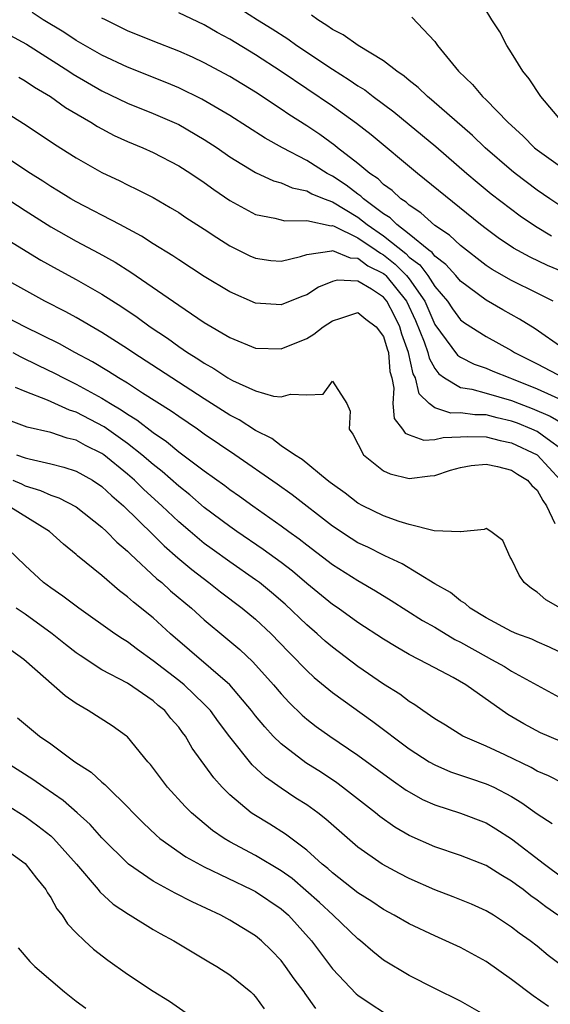
# Model space of a CAD drawing. Units: inches. Extents: x 2517000 to 2520000, y 1533000 to 1536000.
# Drawn here: x 2517111 to 2517152, y 1534690 to 1534767 of the extents above; entities that cross this region are included whole.
import ezdxf

# ---------------------------------------------------------------- set-up
doc = ezdxf.new("R2010")
doc.units = ezdxf.units.IN
doc.header["$MEASUREMENT"] = 0
doc.layers.add('LD25171533_2ft', color=53, linetype='Continuous')

msp = doc.modelspace()

# ---------------------------------------------------------------- linework, layer by layer
at = {"layer": 'LD25171533_2ft'}
for points, elevation in [([(2517152.966, 1534759), (2517151.272, 1534761), (2517150.383, 1534762.383), (2517149.865, 1534763), (2517149, 1534764.434), (2517148.63, 1534765), (2517148.069, 1534766.069), (2517147.462, 1534767), (2517146.258, 1534769)], 7296), ([(2517153, 1534741.338), (2517150.832, 1534742.832), (2517149.605, 1534743.605), (2517148.318, 1534744.317), (2517147, 1534745.082), (2517145, 1534746.568), (2517144.639, 1534747), (2517143.869, 1534747.87), (2517143, 1534748.526), (2517142.799, 1534748.799), (2517142.526, 1534749), (2517141, 1534750.257), (2517140.029, 1534751), (2517139.521, 1534751.521), (2517139, 1534751.84), (2517137.443, 1534753), (2517137.224, 1534753.224), (2517137, 1534753.371), (2517136.088, 1534754.088), (2517135, 1534754.79), (2517134.852, 1534754.852), (2517134.596, 1534755), (2517133, 1534756.015), (2517131.114, 1534757), (2517129.752, 1534757.752), (2517127, 1534759.513), (2517124.806, 1534760.806), (2517123, 1534761.681), (2517122.071, 1534762.071), (2517119, 1534763.299), (2517117, 1534764.25), (2517115, 1534765.382), (2517114.025, 1534766.025), (2517112.402, 1534767), (2517111.562, 1534767.562)], 7308), ([(2517152.249, 1534745), (2517151, 1534745.635), (2517149, 1534746.621), (2517147.487, 1534747.487), (2517147, 1534747.804), (2517145, 1534749.347), (2517144.154, 1534750.154), (2517143, 1534750.934), (2517141.913, 1534751.913), (2517141, 1534752.507), (2517140.757, 1534752.757), (2517140.359, 1534753), (2517139.666, 1534753.666), (2517139, 1534754.138), (2517138.573, 1534754.573), (2517137.926, 1534755), (2517137, 1534755.781), (2517135.405, 1534757), (2517135.184, 1534757.184), (2517134.027, 1534758.027), (2517133, 1534758.716), (2517131.609, 1534759.609), (2517131, 1534760.029), (2517129, 1534761.335), (2517127, 1534762.565), (2517125, 1534763.646), (2517124.076, 1534764.076), (2517123, 1534764.548), (2517121, 1534765.324), (2517119, 1534766.153), (2517117.272, 1534767), (2517117, 1534767.144)], 7306), ([(2517153, 1534747.287), (2517151.802, 1534747.802), (2517150.448, 1534748.448), (2517149.146, 1534749.146), (2517147.955, 1534749.955), (2517147, 1534750.66), (2517146.57, 1534751), (2517141.645, 1534755), (2517138.019, 1534758.019), (2517136.893, 1534758.893), (2517135, 1534760.245), (2517131, 1534762.956), (2517129, 1534764.258), (2517127, 1534765.483), (2517126.01, 1534766.01), (2517125, 1534766.603), (2517123, 1534767.557)], 7304), ([(2517127.843, 1534767.843), (2517129.154, 1534767), (2517130.292, 1534766.292), (2517131.51, 1534765.51), (2517132.226, 1534765), (2517135, 1534763.138), (2517136.317, 1534762.317), (2517137, 1534761.842), (2517137.523, 1534761.523), (2517138.198, 1534761), (2517139.805, 1534759.805), (2517141, 1534758.828), (2517143.087, 1534757.087), (2517145.494, 1534755), (2517146.311, 1534754.311), (2517147.41, 1534753.41), (2517149.666, 1534751.666), (2517150.858, 1534750.858), (2517152.121, 1534750.121)], 7302), ([(2517153, 1534752.337), (2517151.988, 1534753), (2517151, 1534753.688), (2517149.268, 1534755), (2517149, 1534755.218), (2517146.934, 1534757), (2517145.95, 1534757.95), (2517142.748, 1534760.748), (2517142.423, 1534761), (2517141.707, 1534761.708), (2517141, 1534762.257), (2517140.606, 1534762.606), (2517140.022, 1534763), (2517139, 1534763.807), (2517137.011, 1534764.988), (2517135.832, 1534765.832), (2517135, 1534766.253), (2517134.571, 1534766.571), (2517133.853, 1534767), (2517133.374, 1534767.374)], 7300), ([(2517141.204, 1534767.204), (2517143, 1534765.304), (2517143.215, 1534765), (2517144.847, 1534763), (2517145.949, 1534761.949), (2517146.731, 1534761), (2517147, 1534760.747), (2517148.699, 1534759), (2517149.896, 1534757.896), (2517150.796, 1534757), (2517151, 1534756.834), (2517153, 1534755.398)], 7298), ([(2517109.811, 1534765.811), (2517111.104, 1534765.103), (2517114.419, 1534763), (2517114.764, 1534762.764), (2517117, 1534761.456), (2517119, 1534760.488), (2517121, 1534759.68), (2517123, 1534758.809), (2517125, 1534757.658), (2517126.001, 1534757), (2517127, 1534756.299), (2517129, 1534755.065), (2517130.406, 1534754.405), (2517131, 1534754.246), (2517131.853, 1534753.854), (2517133, 1534753.638), (2517133.404, 1534753.404), (2517134.361, 1534753), (2517135, 1534752.759), (2517137, 1534751.561), (2517137.72, 1534751), (2517139, 1534750.121), (2517140.732, 1534748.732), (2517141, 1534748.458), (2517141.84, 1534747.84), (2517142.459, 1534747), (2517143, 1534746.154), (2517143.98, 1534745), (2517144.394, 1534744.394), (2517145, 1534743.558), (2517145.311, 1534743.311), (2517147, 1534742.234), (2517149, 1534741.143), (2517149.224, 1534741), (2517151, 1534740.099), (2517153.07, 1534739)], 7310), ([(2517110.517, 1534762.518), (2517111, 1534762.243), (2517111.726, 1534761.726), (2517112.978, 1534761), (2517114.159, 1534760.159), (2517116.13, 1534759), (2517116.655, 1534758.654), (2517117.965, 1534757.965), (2517119, 1534757.499), (2517120.204, 1534757), (2517121, 1534756.637), (2517123, 1534755.599), (2517123.936, 1534755), (2517125, 1534754.281), (2517125.735, 1534753.734), (2517127, 1534752.88), (2517129, 1534751.78), (2517130.515, 1534751.485), (2517131.279, 1534751.279), (2517133, 1534751.317), (2517134.905, 1534750.905), (2517135, 1534750.914), (2517135.132, 1534750.868), (2517137, 1534749.962), (2517138.409, 1534749), (2517138.747, 1534748.747), (2517139, 1534748.617), (2517139.91, 1534747.91), (2517140.798, 1534747), (2517141, 1534746.745), (2517142.21, 1534745), (2517142.46, 1534744.46), (2517143, 1534743.192), (2517144.784, 1534740.784), (2517145, 1534740.626), (2517146.073, 1534740.073), (2517147, 1534739.762), (2517147.529, 1534739.529), (2517148.855, 1534739), (2517149, 1534738.954), (2517151, 1534738.141), (2517153.174, 1534737.174)], 7312), ([(2517109, 1534760.059), (2517110.888, 1534758.889), (2517112.101, 1534758.101), (2517113.293, 1534757.293), (2517115, 1534756.203), (2517117, 1534755.066), (2517118.407, 1534754.407), (2517119, 1534754.103), (2517119.749, 1534753.749), (2517121, 1534753.098), (2517122.338, 1534752.337), (2517123, 1534751.928), (2517123.552, 1534751.553), (2517125, 1534750.628), (2517125.973, 1534749.973), (2517127, 1534749.344), (2517128.56, 1534748.56), (2517129, 1534748.359), (2517130.198, 1534748.198), (2517131, 1534748.123), (2517132.507, 1534748.507), (2517133, 1534748.667), (2517134.947, 1534748.948), (2517135, 1534748.966), (2517136.384, 1534748.384), (2517137, 1534748.367), (2517137.781, 1534747.781), (2517139, 1534747.157), (2517139.089, 1534747.088), (2517139.175, 1534747), (2517140.779, 1534745), (2517141.492, 1534743.492), (2517142.169, 1534741.831), (2517142.455, 1534741), (2517142.553, 1534740.553), (2517143, 1534739.753), (2517143.32, 1534739.32), (2517143.757, 1534739), (2517145, 1534738.254), (2517145.883, 1534738.117), (2517147, 1534737.815), (2517149, 1534737.237), (2517149.58, 1534737), (2517150.611, 1534736.611), (2517152.019, 1534736.019), (2517153, 1534735.431)], 7314), ([(2517153, 1534733.364), (2517151.767, 1534734.232), (2517151, 1534734.808), (2517150.583, 1534735), (2517149.461, 1534735.461), (2517149, 1534735.635), (2517147.879, 1534735.879), (2517147, 1534736.106), (2517146.123, 1534736.123), (2517145, 1534736.276), (2517144.254, 1534736.254), (2517143, 1534736.662), (2517142.564, 1534737), (2517141.767, 1534737.767), (2517141.496, 1534739), (2517141.318, 1534739.318), (2517140.946, 1534741), (2517140.432, 1534742.432), (2517140.27, 1534743), (2517139.855, 1534743.855), (2517139.265, 1534745), (2517139, 1534745.328), (2517138.045, 1534745.955), (2517137, 1534746.577), (2517135.363, 1534746.636), (2517135, 1534746.545), (2517133.912, 1534746.088), (2517133, 1534745.51), (2517132.623, 1534745.377), (2517131, 1534744.729), (2517129, 1534744.853), (2517127, 1534745.734), (2517125, 1534746.946), (2517123, 1534748.226), (2517122.544, 1534748.544), (2517121, 1534749.5), (2517120.097, 1534750.097), (2517118.399, 1534751), (2517115, 1534752.76), (2517114.586, 1534753), (2517113.615, 1534753.615), (2517113, 1534753.979), (2517112.389, 1534754.389), (2517111.417, 1534755), (2517108.371, 1534757)], 7316), ([(2517105, 1534756.011), (2517111, 1534752.083), (2517112.716, 1534751), (2517113, 1534750.824), (2517115, 1534749.703), (2517116.769, 1534748.769), (2517118.048, 1534748.048), (2517119.271, 1534747.272), (2517123, 1534744.685), (2517125, 1534743.346), (2517127, 1534742.153), (2517129, 1534741.337), (2517131, 1534741.279), (2517133, 1534742.09), (2517133.565, 1534742.435), (2517134.281, 1534743), (2517135, 1534743.474), (2517135.666, 1534743.667), (2517137, 1534744.115), (2517137.608, 1534743.608), (2517138.427, 1534743), (2517139, 1534742.242), (2517139.275, 1534741.274), (2517139.373, 1534741), (2517139.501, 1534739.501), (2517139.635, 1534739), (2517139.805, 1534738.195), (2517139.732, 1534737), (2517139.826, 1534735.826), (2517140.486, 1534735), (2517140.693, 1534734.692), (2517141, 1534734.565), (2517142.151, 1534734.151), (2517143, 1534734.195), (2517143.654, 1534734.345), (2517145, 1534734.39), (2517145.575, 1534734.425), (2517147, 1534734.393), (2517148.108, 1534734.107), (2517149, 1534733.934), (2517150.99, 1534733), (2517152.825, 1534731)], 7318), ([(2517109.744, 1534749.744), (2517112.219, 1534748.219), (2517113.498, 1534747.498), (2517115, 1534746.689), (2517117, 1534745.56), (2517118.558, 1534744.558), (2517119.751, 1534743.751), (2517120.773, 1534743), (2517122.115, 1534742.115), (2517123, 1534741.474), (2517123.691, 1534741), (2517124.499, 1534740.499), (2517125, 1534740.148), (2517125.743, 1534739.743), (2517126.845, 1534739), (2517127.192, 1534738.808), (2517129, 1534737.997), (2517130.411, 1534737.589), (2517131, 1534737.52), (2517131.739, 1534737.74), (2517133, 1534737.695), (2517134.273, 1534737.727), (2517135, 1534738.756), (2517136.131, 1534737), (2517136.393, 1534736.393), (2517136.32, 1534735), (2517136.602, 1534734.602), (2517137.427, 1534733), (2517139, 1534731.752), (2517139.509, 1534731.509), (2517141, 1534731.146), (2517142.638, 1534731.362), (2517143, 1534731.387), (2517144.218, 1534731.781), (2517145, 1534732.013), (2517145.835, 1534732.165), (2517147, 1534732.265), (2517147.908, 1534732.091), (2517149, 1534731.787), (2517149.47, 1534731.47), (2517150.246, 1534731), (2517150.591, 1534730.59), (2517151, 1534730.225), (2517151.429, 1534729.429), (2517151.723, 1534729), (2517152.382, 1534727.618)], 7320), ([(2517152.806, 1534721), (2517151.663, 1534721.663), (2517151, 1534722.261), (2517150.549, 1534722.549), (2517149.989, 1534723), (2517149.584, 1534723.584), (2517149, 1534724.845), (2517148.88, 1534725), (2517148.301, 1534726.301), (2517147.383, 1534727), (2517147, 1534727.221), (2517146.859, 1534727.141), (2517145, 1534726.961), (2517144.975, 1534726.975), (2517142.956, 1534727.044), (2517141, 1534727.556), (2517140.211, 1534727.789), (2517139, 1534728.231), (2517137.372, 1534729), (2517137, 1534729.2), (2517135.99, 1534729.99), (2517135, 1534730.688), (2517134.833, 1534730.833), (2517134.603, 1534731), (2517132.636, 1534732.636), (2517132.035, 1534733), (2517131, 1534733.703), (2517130.268, 1534734.268), (2517129, 1534734.907), (2517127.733, 1534735.733), (2517127, 1534736.1), (2517125, 1534737.376), (2517119.418, 1534741), (2517119, 1534741.285), (2517117, 1534742.567), (2517115, 1534743.721), (2517114.173, 1534744.173), (2517112.549, 1534745), (2517109, 1534746.963)], 7322), ([(2517153.301, 1534717.301), (2517151.964, 1534717.964), (2517151, 1534718.373), (2517150.575, 1534718.575), (2517149.419, 1534719), (2517149, 1534719.183), (2517147, 1534720.244), (2517145.752, 1534721), (2517145.364, 1534721.364), (2517145, 1534721.573), (2517144.222, 1534722.222), (2517143, 1534722.91), (2517140.457, 1534724.458), (2517139.1, 1534725.1), (2517139, 1534725.135), (2517137.77, 1534725.77), (2517137, 1534726.119), (2517136.456, 1534726.456), (2517135, 1534727.417), (2517131.861, 1534729.861), (2517130.695, 1534730.695), (2517127.384, 1534733), (2517125, 1534734.619), (2517124.464, 1534735), (2517123, 1534735.984), (2517122.414, 1534736.414), (2517120.182, 1534737.817), (2517119, 1534738.584), (2517118.307, 1534739), (2517117.517, 1534739.518), (2517116.27, 1534740.271), (2517114.885, 1534741), (2517113.681, 1534741.681), (2517110.993, 1534743), (2517109.688, 1534743.689)], 7324), ([(2517110.038, 1534741), (2517110.666, 1534740.666), (2517111.997, 1534739.997), (2517113.345, 1534739.345), (2517113.995, 1534739), (2517115, 1534738.522), (2517117, 1534737.423), (2517117.668, 1534737), (2517118.511, 1534736.511), (2517119, 1534736.162), (2517119.729, 1534735.729), (2517121, 1534734.743), (2517122.044, 1534734.045), (2517123, 1534733.237), (2517125, 1534731.732), (2517126.594, 1534730.594), (2517127, 1534730.278), (2517127.757, 1534729.757), (2517128.786, 1534729), (2517131, 1534727.444), (2517131.591, 1534727), (2517132.412, 1534726.412), (2517133, 1534725.944), (2517135, 1534724.417), (2517137, 1534723.155), (2517138.362, 1534722.362), (2517139.603, 1534721.603), (2517142.05, 1534720.05), (2517143, 1534719.526), (2517144.562, 1534718.562), (2517145, 1534718.351), (2517147, 1534717.222), (2517147.436, 1534717), (2517148.437, 1534716.437), (2517149, 1534716.088), (2517153, 1534713.884)], 7326), ([(2517155, 1534709.661), (2517151.262, 1534711.262), (2517149.952, 1534711.952), (2517148.697, 1534712.697), (2517145.424, 1534715), (2517144.425, 1534715.575), (2517143, 1534716.327), (2517141.765, 1534717), (2517141, 1534717.388), (2517139.973, 1534717.973), (2517139, 1534718.574), (2517137, 1534719.889), (2517135.445, 1534721), (2517135, 1534721.298), (2517133, 1534722.928), (2517131.886, 1534723.886), (2517131, 1534724.567), (2517129.597, 1534725.597), (2517127.533, 1534727), (2517127, 1534727.379), (2517125, 1534728.882), (2517123.857, 1534729.857), (2517123, 1534730.529), (2517121.698, 1534731.697), (2517121, 1534732.239), (2517120.132, 1534733), (2517119, 1534733.885), (2517117.177, 1534735.177), (2517115, 1534736.325), (2517114.477, 1534736.477), (2517112.741, 1534737.258), (2517111, 1534737.939), (2517110.249, 1534738.249)], 7328), ([(2517153, 1534707.328), (2517151.885, 1534707.885), (2517151, 1534708.271), (2517150.537, 1534708.537), (2517148.476, 1534709.525), (2517147, 1534710.206), (2517145.182, 1534711), (2517143.845, 1534711.845), (2517143, 1534712.352), (2517142.067, 1534713), (2517141.45, 1534713.45), (2517141, 1534713.706), (2517140.267, 1534714.267), (2517139, 1534715.071), (2517137, 1534716.451), (2517135, 1534717.949), (2517134.433, 1534718.433), (2517133.809, 1534719), (2517133, 1534719.692), (2517131.313, 1534721.313), (2517130.239, 1534722.238), (2517129.304, 1534723), (2517129, 1534723.228), (2517127, 1534724.617), (2517125.615, 1534725.615), (2517125, 1534726.072), (2517123.886, 1534727), (2517123, 1534727.752), (2517121.686, 1534729), (2517120.279, 1534730.278), (2517119.556, 1534731), (2517119, 1534731.489), (2517117.151, 1534733), (2517117, 1534733.108), (2517115.728, 1534733.728), (2517115, 1534734.132), (2517114.301, 1534734.301), (2517113, 1534734.732), (2517111.153, 1534735.152), (2517109.705, 1534735.705)], 7330), ([(2517110.34, 1534733), (2517111, 1534732.767), (2517111.332, 1534732.668), (2517113, 1534732.296), (2517114.031, 1534732.031), (2517115, 1534731.714), (2517116.275, 1534731), (2517117, 1534730.524), (2517117.777, 1534729.776), (2517118.685, 1534729), (2517121, 1534726.739), (2517121.866, 1534725.866), (2517122.932, 1534724.932), (2517124.017, 1534724.017), (2517125.361, 1534723), (2517126.274, 1534722.274), (2517127.957, 1534721), (2517129, 1534720.133), (2517130.219, 1534719), (2517131.587, 1534717.587), (2517132.182, 1534717), (2517132.569, 1534716.569), (2517133, 1534716.133), (2517133.583, 1534715.583), (2517135, 1534714.41), (2517138.151, 1534712.151), (2517141, 1534710.006), (2517142.561, 1534709), (2517143, 1534708.748), (2517144.217, 1534708.217), (2517145.701, 1534707.701), (2517147, 1534707.278), (2517147.603, 1534707), (2517149, 1534706.266), (2517149.796, 1534705.796), (2517151, 1534704.918), (2517152.173, 1534704.173)], 7332), ([(2517110.037, 1534731), (2517110.717, 1534730.716), (2517111, 1534730.58), (2517112.212, 1534730.212), (2517113, 1534729.839), (2517113.635, 1534729.635), (2517115, 1534728.92), (2517117, 1534727.341), (2517117.363, 1534727), (2517118.164, 1534726.164), (2517119, 1534725.46), (2517119.222, 1534725.223), (2517121.299, 1534723.298), (2517121.669, 1534723), (2517122.364, 1534722.364), (2517124.003, 1534721), (2517125, 1534720.09), (2517126.687, 1534718.687), (2517127.766, 1534717.766), (2517128.801, 1534716.801), (2517130.414, 1534715), (2517131, 1534714.302), (2517131.623, 1534713.623), (2517132.635, 1534712.635), (2517133, 1534712.323), (2517133.746, 1534711.746), (2517134.803, 1534711), (2517137, 1534709.521), (2517139.598, 1534707.598), (2517140.775, 1534706.775), (2517141, 1534706.631), (2517142.05, 1534706.05), (2517143, 1534705.62), (2517145, 1534704.986), (2517147, 1534704.21), (2517147.756, 1534703.756), (2517149, 1534702.965), (2517151.556, 1534701), (2517153, 1534699.917)], 7334), ([(2517152.606, 1534697), (2517151.66, 1534697.66), (2517151, 1534698.177), (2517150.511, 1534698.511), (2517149.898, 1534699), (2517149.374, 1534699.374), (2517149, 1534699.668), (2517148.155, 1534700.155), (2517147, 1534700.875), (2517145, 1534701.666), (2517143, 1534702.34), (2517141, 1534703.232), (2517139.89, 1534703.89), (2517138.717, 1534704.717), (2517138.375, 1534705), (2517135.804, 1534707), (2517135.341, 1534707.34), (2517134.144, 1534708.144), (2517132.922, 1534708.922), (2517131, 1534710.394), (2517130.387, 1534711), (2517129.718, 1534711.718), (2517129, 1534712.591), (2517128.686, 1534713), (2517126.982, 1534715), (2517122.368, 1534719), (2517121, 1534720.235), (2517119.465, 1534721.464), (2517119, 1534721.893), (2517118.364, 1534722.364), (2517117, 1534723.547), (2517115.106, 1534725.106), (2517115, 1534725.208), (2517114.005, 1534726.005), (2517112.896, 1534727), (2517109.682, 1534729)], 7336), ([(2517154.14, 1534692.14), (2517151.86, 1534693.86), (2517151, 1534694.568), (2517150.445, 1534695), (2517149.6, 1534695.6), (2517149, 1534696.074), (2517147.575, 1534697), (2517147, 1534697.351), (2517145.868, 1534697.868), (2517144.446, 1534698.446), (2517143, 1534698.987), (2517141, 1534699.862), (2517140.248, 1534700.248), (2517138.885, 1534701), (2517137, 1534702.309), (2517134.496, 1534704.497), (2517133.86, 1534705), (2517133, 1534705.622), (2517132.156, 1534706.156), (2517131, 1534706.925), (2517129.781, 1534707.781), (2517128.746, 1534708.746), (2517127, 1534710.943), (2517126.113, 1534712.112), (2517125.478, 1534713), (2517125, 1534713.505), (2517123.414, 1534715), (2517123, 1534715.339), (2517121, 1534716.898), (2517119.776, 1534717.776), (2517119, 1534718.363), (2517118.6, 1534718.6), (2517118.017, 1534719), (2517115.211, 1534721), (2517113.954, 1534721.954), (2517113, 1534722.593), (2517112.445, 1534723), (2517111, 1534724.335), (2517109.645, 1534725.645)], 7338), ([(2517151.869, 1534689.869), (2517150.683, 1534690.683), (2517149, 1534691.977), (2517147, 1534693.37), (2517145, 1534694.468), (2517143.868, 1534695), (2517143, 1534695.375), (2517141, 1534696.317), (2517139.839, 1534697), (2517139, 1534697.454), (2517138.082, 1534698.082), (2517137, 1534698.747), (2517135, 1534700.313), (2517134.648, 1534700.648), (2517134.199, 1534701), (2517133, 1534702.082), (2517131.327, 1534703.327), (2517130.108, 1534704.108), (2517128.864, 1534704.864), (2517128.671, 1534705), (2517127, 1534706.398), (2517126.396, 1534707), (2517125.731, 1534707.731), (2517124.054, 1534710.054), (2517123.519, 1534711), (2517123.288, 1534711.288), (2517123, 1534711.689), (2517122.389, 1534712.389), (2517121.906, 1534713), (2517121.407, 1534713.406), (2517121, 1534713.767), (2517119, 1534715.135), (2517117, 1534716.189), (2517115.291, 1534717.291), (2517115, 1534717.5), (2517114.154, 1534718.154), (2517113.105, 1534719), (2517111, 1534720.542), (2517110.302, 1534721)], 7340), ([(2517147, 1534689.136), (2517145, 1534690.269), (2517143, 1534691.265), (2517141, 1534692.287), (2517139, 1534693.49), (2517138.154, 1534694.154), (2517137.194, 1534695), (2517137, 1534695.147), (2517135.063, 1534697), (2517133.997, 1534697.997), (2517132.94, 1534698.94), (2517131.857, 1534699.857), (2517131, 1534700.464), (2517129, 1534701.66), (2517127, 1534702.738), (2517126.551, 1534703), (2517125.63, 1534703.63), (2517123.999, 1534705), (2517123.499, 1534705.5), (2517122.133, 1534707), (2517120.786, 1534708.786), (2517120.594, 1534709), (2517119, 1534710.939), (2517118.927, 1534711), (2517117.794, 1534711.794), (2517115.928, 1534713), (2517115, 1534713.544), (2517114.138, 1534714.138), (2517110.893, 1534717), (2517109.79, 1534717.79)], 7342), ([(2517110.421, 1534712.421), (2517112.137, 1534711), (2517113, 1534710.385), (2517114.883, 1534709), (2517116.172, 1534708.172), (2517117, 1534707.405), (2517117.227, 1534707.227), (2517117.434, 1534707), (2517119, 1534705.471), (2517119.44, 1534705), (2517120.222, 1534704.222), (2517121.244, 1534703.244), (2517121.535, 1534703), (2517123.551, 1534701.551), (2517125, 1534700.767), (2517128.694, 1534699), (2517129, 1534698.84), (2517131, 1534697.493), (2517131.568, 1534697), (2517133.372, 1534695), (2517135, 1534692.81), (2517136.863, 1534690.863), (2517137, 1534690.754), (2517138.042, 1534690.042), (2517139, 1534689.418)], 7344), ([(2517133.704, 1534689.704), (2517132.868, 1534690.868), (2517132.792, 1534691), (2517132.028, 1534692.028), (2517131.345, 1534693), (2517131, 1534693.452), (2517130.242, 1534694.242), (2517129.466, 1534695), (2517129, 1534695.396), (2517127, 1534696.623), (2517126.302, 1534697), (2517124.048, 1534698.048), (2517122.722, 1534698.722), (2517121, 1534699.668), (2517119.07, 1534701), (2517117, 1534703.053), (2517116.084, 1534704.084), (2517115.074, 1534705), (2517113.97, 1534705.97), (2517112.473, 1534707), (2517111.619, 1534707.619), (2517109.441, 1534709)], 7346), ([(2517109, 1534705.974), (2517111, 1534704.723), (2517111.996, 1534703.996), (2517113, 1534703.203), (2517113.222, 1534703), (2517115.026, 1534701), (2517116.705, 1534699), (2517116.83, 1534698.83), (2517117.874, 1534697.874), (2517119.075, 1534697.075), (2517119.218, 1534697), (2517121, 1534695.891), (2517121.56, 1534695.56), (2517122.607, 1534695), (2517125.352, 1534693.352), (2517125.973, 1534693), (2517127, 1534692.327), (2517128.638, 1534691), (2517128.824, 1534690.824), (2517129, 1534690.629), (2517129.666, 1534689.666)], 7348), ([(2517109, 1534702.481), (2517111, 1534701.039), (2517111.895, 1534699.895), (2517112.629, 1534699), (2517112.757, 1534698.757), (2517113, 1534698.39), (2517113.486, 1534697.486), (2517113.886, 1534697), (2517114.321, 1534696.321), (2517115, 1534695.626), (2517115.65, 1534695), (2517116.355, 1534694.355), (2517117.475, 1534693.475), (2517119, 1534692.388), (2517121, 1534691.07), (2517122.271, 1534690.271), (2517124.094, 1534689)], 7350), ([(2517110.456, 1534694.457), (2517111.378, 1534693.378), (2517111.761, 1534693), (2517113, 1534691.912), (2517114.083, 1534691), (2517115, 1534690.285), (2517115.735, 1534689.735)], 7352)]:
    msp.add_lwpolyline(points, dxfattribs=dict(at, elevation=elevation))

doc.saveas('drawing.dxf')
